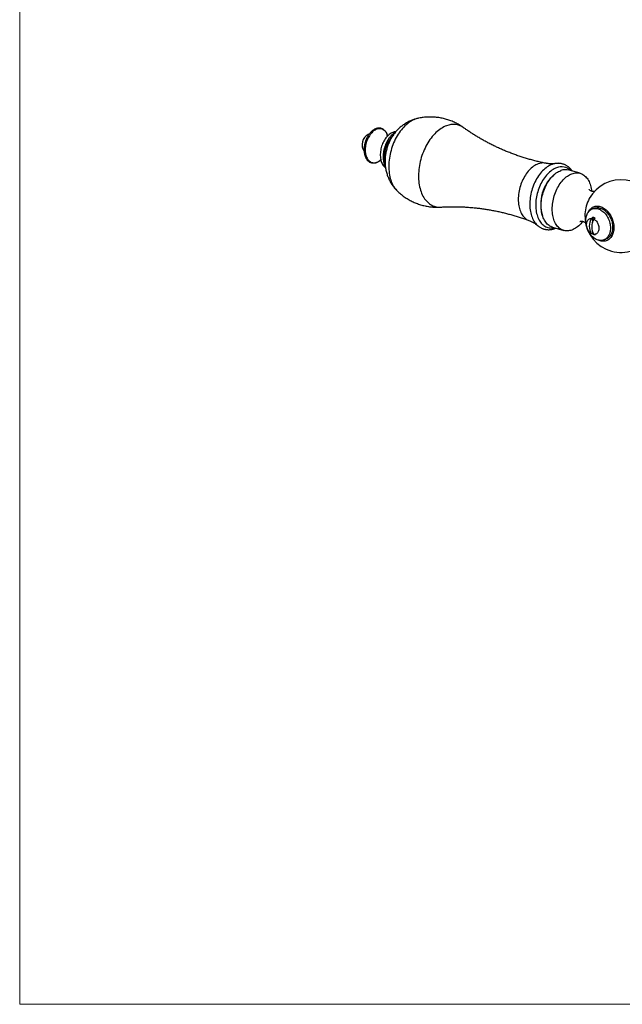
# Model space of a CAD drawing. Units: millimetres. Extents: x 50 to 1004, y 64 to 1435.
# Drawn here: x 50 to 232, y 64 to 362 of the extents above; entities that cross this region are included whole.
import ezdxf

# ---------------------------------------------------------------- set-up
doc = ezdxf.new("R2010")
doc.units = ezdxf.units.MM
doc.header["$LTSCALE"] = 5

msp = doc.modelspace()

# ---------------------------------------------------------------- linework, layer by layer
at = {"color": 7, "linetype": 'Continuous', "lineweight": 18}
for p, q in [((50, 1435), (50, 63.704)), ((50, 63.704), (1000, 63.704))]:
    msp.add_line(p, q, dxfattribs=at)
at = {"color": 7, "linetype": 'Continuous', "lineweight": 25}
for p, q in [((219.699, 315.261), (216.336, 316.229)), ((222.472, 307.615), (222.483, 307.635)), ((224.075, 304.718), (223.411, 304.476)), ((223.445, 301.932), (223.445, 300.408)), ((224.192, 301.717), (223.87, 301.396)), ((206.774, 299.46), (206.789, 299.448)), ((211.359, 298.931), (214.722, 297.963)), ((223.445, 297.44), (223.445, 296.89)), ((226.831, 295.079), (227.496, 295.321))]:
    msp.add_line(p, q, dxfattribs=at)
at = {"color": 8, "linetype": 'Continuous', "lineweight": 25, "flags": 128}
for points in [[(169.755, 331.658), (169.354, 331.498), (168.953, 331.309), (168.554, 331.092), (168.158, 330.847), (167.766, 330.576), (167.379, 330.279), (166.998, 329.957), (166.624, 329.61), (166.259, 329.24), (165.901, 328.847), (165.554, 328.432), (165.217, 327.996), (164.892, 327.541), (164.579, 327.068), (164.279, 326.578), (163.993, 326.071), (163.721, 325.55), (163.465, 325.016), (163.225, 324.469), (163.001, 323.912), (162.794, 323.346), (162.605, 322.772), (162.434, 322.191), (162.281, 321.606), (162.147, 321.017), (162.032, 320.427), (161.937, 319.836), (161.862, 319.246), (161.807, 318.659), (161.771, 318.076), (161.756, 317.498), (161.761, 316.927), (161.786, 316.365), (161.832, 315.813), (161.897, 315.272), (161.982, 314.743), (162.087, 314.228), (162.212, 313.729), (162.355, 313.246), (162.517, 312.781), (162.697, 312.335), (162.895, 311.909), (163.111, 311.504), (163.343, 311.121), (163.591, 310.761), (163.855, 310.426), (164.134, 310.115), (164.229, 310.019)], [(170.52, 331.885), (170.157, 331.79), (169.755, 331.658)], [(158.132, 328.609), (157.864, 328.496), (157.596, 328.355), (157.333, 328.186), (157.073, 327.99), (156.82, 327.769), (156.575, 327.523), (156.339, 327.254), (156.113, 326.964), (155.899, 326.654), (155.698, 326.326), (155.512, 325.982), (155.341, 325.625), (155.186, 325.255), (155.049, 324.876), (154.93, 324.49), (154.829, 324.098), (154.748, 323.703), (154.687, 323.308), (154.646, 322.915), (154.625, 322.526), (154.625, 322.143), (154.646, 321.769), (154.687, 321.405), (154.748, 321.055), (154.829, 320.719), (154.93, 320.401), (155.049, 320.101), (155.186, 319.822), (155.341, 319.565), (155.512, 319.332), (155.698, 319.124), (155.899, 318.942), (156.113, 318.788), (156.339, 318.662), (156.575, 318.565), (156.82, 318.498), (157.073, 318.46), (157.333, 318.453), (157.596, 318.477), (157.864, 318.53), (158.132, 318.613), (158.401, 318.725), (158.668, 318.867), (158.932, 319.035), (159.191, 319.231), (159.336, 319.355)], [(179.261, 329.649), (178.847, 329.484), (178.434, 329.291), (178.022, 329.069), (177.614, 328.82), (177.209, 328.545), (176.81, 328.243), (176.416, 327.916), (176.029, 327.564), (175.649, 327.189), (175.279, 326.79), (174.917, 326.37), (174.566, 325.929), (174.226, 325.467), (173.898, 324.987), (173.583, 324.489), (173.281, 323.975), (172.993, 323.446), (172.72, 322.902), (172.463, 322.346), (172.222, 321.778), (171.998, 321.2), (171.79, 320.614), (171.601, 320.02), (171.429, 319.42), (171.277, 318.816), (171.143, 318.208), (171.028, 317.6), (170.933, 316.991), (170.858, 316.383), (170.803, 315.778), (170.767, 315.177), (170.752, 314.582), (170.757, 313.993), (170.782, 313.413), (170.828, 312.843), (170.893, 312.284), (170.978, 311.738), (171.083, 311.205), (171.207, 310.687), (171.351, 310.185), (171.513, 309.701), (171.693, 309.236), (171.892, 308.79), (172.108, 308.365), (172.34, 307.961), (172.59, 307.58), (172.855, 307.223), (173.135, 306.891), (173.43, 306.583), (173.739, 306.302), (174.06, 306.047), (174.395, 305.819), (174.74, 305.619), (175.097, 305.448), (175.463, 305.305), (175.838, 305.191), (176.221, 305.106), (176.612, 305.051), (177.009, 305.026), (177.411, 305.03), (177.496, 305.034)], [(206.965, 318.114), (206.615, 317.972), (206.267, 317.802), (205.922, 317.604), (205.579, 317.379), (205.242, 317.128), (204.91, 316.85), (204.585, 316.548), (204.269, 316.223), (203.961, 315.875), (203.664, 315.505), (203.377, 315.116), (203.103, 314.707), (202.842, 314.282), (202.595, 313.84), (202.363, 313.384), (202.146, 312.914), (201.946, 312.434), (201.762, 311.944), (201.596, 311.445), (201.449, 310.941), (201.32, 310.431), (201.21, 309.919), (201.119, 309.405), (201.049, 308.892), (200.998, 308.381), (200.968, 307.875), (200.958, 307.374), (200.968, 306.88), (200.998, 306.395), (201.049, 305.921), (201.119, 305.46), (201.21, 305.012), (201.32, 304.58), (201.449, 304.164), (201.596, 303.767), (201.762, 303.39), (201.946, 303.033), (202.146, 302.698), (202.363, 302.387), (202.595, 302.1), (202.842, 301.838), (203.103, 301.602), (203.377, 301.393), (203.664, 301.212), (203.961, 301.059), (204.196, 300.961)], [(211.199, 317.963), (210.83, 317.814), (210.462, 317.637), (210.096, 317.433), (209.734, 317.201), (209.376, 316.943), (209.024, 316.659), (208.677, 316.35), (208.339, 316.017), (208.009, 315.662), (207.688, 315.284), (207.378, 314.886), (207.08, 314.469), (206.793, 314.033), (206.52, 313.58), (206.261, 313.111), (206.017, 312.629), (205.788, 312.133), (205.575, 311.626), (205.379, 311.11), (205.2, 310.585), (205.039, 310.053), (204.897, 309.516), (204.773, 308.976), (204.669, 308.434), (204.584, 307.891), (204.519, 307.35), (204.473, 306.812), (204.448, 306.279), (204.443, 305.751), (204.458, 305.232), (204.494, 304.721), (204.549, 304.222), (204.624, 303.734), (204.719, 303.261), (204.833, 302.803), (204.966, 302.361), (205.117, 301.937), (205.287, 301.532), (205.475, 301.147), (205.679, 300.784), (205.9, 300.444), (206.137, 300.127), (206.389, 299.834), (206.655, 299.567), (206.774, 299.46)], [(212.541, 316.931), (212.184, 316.787), (211.829, 316.614), (211.476, 316.414), (211.126, 316.187), (210.781, 315.933), (210.441, 315.654), (210.108, 315.35), (209.783, 315.022), (209.467, 314.672), (209.161, 314.3), (208.865, 313.908), (208.581, 313.497), (208.31, 313.069), (208.053, 312.623), (207.809, 312.163), (207.581, 311.689), (207.369, 311.204), (207.174, 310.708), (206.995, 310.203), (206.835, 309.691), (206.693, 309.173), (206.569, 308.652), (206.464, 308.128), (206.379, 307.604), (206.314, 307.081), (206.269, 306.56), (206.244, 306.045), (206.239, 305.535), (206.254, 305.033), (206.289, 304.54), (206.344, 304.058), (206.42, 303.589), (206.514, 303.134), (206.628, 302.694), (206.761, 302.271), (206.913, 301.867), (207.082, 301.481), (207.269, 301.117), (207.473, 300.774), (207.694, 300.455), (207.929, 300.159), (208.18, 299.889), (208.444, 299.644), (208.722, 299.426), (209.011, 299.235), (209.312, 299.072), (209.624, 298.938), (209.945, 298.832), (210.274, 298.756), (210.61, 298.709), (210.953, 298.692), (211.3, 298.705), (211.652, 298.747), (211.862, 298.786)]]:
    msp.add_lwpolyline(points, dxfattribs=at)
at = {"color": 7, "linetype": 'Continuous', "lineweight": 25, "flags": 128}
for points in [[(155.725, 327.033), (155.694, 327.026), (155.499, 326.97)], [(162.993, 327.653), (162.715, 327.537), (162.437, 327.392), (162.163, 327.22), (161.893, 327.021), (161.629, 326.797), (161.372, 326.548), (161.124, 326.276), (160.885, 325.982), (160.658, 325.668), (160.444, 325.336), (160.243, 324.987), (160.057, 324.623), (159.886, 324.247), (159.732, 323.859), (159.596, 323.463), (159.477, 323.06), (159.377, 322.653), (159.297, 322.243), (159.236, 321.833), (159.196, 321.425), (159.175, 321.021), (159.175, 320.624), (159.196, 320.235), (159.236, 319.856), (159.297, 319.491), (159.377, 319.139), (159.477, 318.804), (159.596, 318.488), (159.732, 318.191), (159.886, 317.915), (160.057, 317.663), (160.243, 317.435), (160.444, 317.232), (160.658, 317.056), (160.753, 316.99)], [(211.359, 298.931), (211.163, 298.993), (210.857, 299.117), (210.561, 299.269), (210.276, 299.449), (210.003, 299.657), (209.743, 299.892), (209.497, 300.153), (209.266, 300.439), (209.05, 300.749), (208.851, 301.082), (208.668, 301.437), (208.503, 301.813), (208.356, 302.208), (208.228, 302.622), (208.118, 303.052), (208.028, 303.498), (207.958, 303.957), (207.907, 304.429), (207.877, 304.912), (207.867, 305.403), (207.877, 305.902), (207.907, 306.406), (207.958, 306.915), (208.028, 307.426), (208.118, 307.937), (208.228, 308.447), (208.356, 308.954), (208.503, 309.456), (208.668, 309.953), (208.851, 310.441), (209.05, 310.919), (209.266, 311.386), (209.497, 311.84), (209.743, 312.28), (210.003, 312.704), (210.276, 313.111), (210.561, 313.498), (210.857, 313.866), (211.163, 314.213), (211.479, 314.537), (211.802, 314.837), (212.132, 315.113), (212.468, 315.364), (212.809, 315.588), (213.153, 315.785), (213.499, 315.954), (213.847, 316.095)], [(220.501, 300.699), (220.496, 300.693), (220.2, 300.326), (219.894, 299.979), (219.579, 299.655), (219.255, 299.354), (218.925, 299.078), (218.589, 298.828), (218.249, 298.604), (217.904, 298.407), (217.558, 298.237), (217.21, 298.096), (216.862, 297.984), (216.516, 297.901), (216.172, 297.848), (215.831, 297.824), (215.495, 297.83), (215.165, 297.865), (214.842, 297.931), (214.526, 298.025), (214.22, 298.149), (213.924, 298.301), (213.639, 298.482), (213.366, 298.69), (213.106, 298.924), (212.86, 299.185), (212.629, 299.471), (212.413, 299.781), (212.214, 300.114), (212.031, 300.469), (211.866, 300.845), (211.719, 301.241), (211.591, 301.654), (211.481, 302.085), (211.391, 302.53), (211.321, 302.99), (211.27, 303.462), (211.24, 303.944), (211.23, 304.435), (211.24, 304.934), (211.27, 305.439), (211.321, 305.947), (211.391, 306.458), (211.481, 306.969), (211.591, 307.479), (211.719, 307.986), (211.866, 308.489), (212.031, 308.985), (212.214, 309.473), (212.413, 309.951), (212.629, 310.418), (212.86, 310.873), (213.106, 311.312), (213.366, 311.736), (213.639, 312.143), (213.924, 312.531), (214.22, 312.899), (214.526, 313.245), (214.842, 313.569), (215.165, 313.87), (215.495, 314.146), (215.831, 314.396), (216.172, 314.62), (216.516, 314.817), (216.862, 314.987), (217.21, 315.128), (217.21, 315.128)], [(217.21, 315.128), (217.558, 315.24), (217.904, 315.323), (218.249, 315.376), (218.589, 315.4), (218.925, 315.394), (219.255, 315.359), (219.579, 315.293), (219.894, 315.199), (220.2, 315.075), (220.496, 314.923), (220.781, 314.742), (221.054, 314.535), (221.314, 314.3), (221.56, 314.039), (221.791, 313.753), (222.007, 313.443), (222.207, 313.11), (222.389, 312.755), (222.554, 312.379), (222.701, 311.984), (222.83, 311.57), (222.939, 311.14), (223.029, 310.694), (223.099, 310.234), (223.14, 309.876)], [(225.121, 295.047), (224.828, 295.146), (224.536, 295.273), (224.249, 295.428), (223.966, 295.61), (223.691, 295.818), (223.425, 296.05), (223.169, 296.306), (222.925, 296.582), (222.694, 296.878), (222.479, 297.193), (222.28, 297.523), (222.098, 297.867), (221.935, 298.222), (221.792, 298.588), (221.669, 298.96), (221.567, 299.338), (221.488, 299.719), (221.43, 300.099), (221.396, 300.478), (221.384, 300.853), (221.396, 301.221), (221.43, 301.58), (221.488, 301.927), (221.567, 302.262), (221.669, 302.581), (221.792, 302.883), (221.935, 303.166), (222.098, 303.428), (222.28, 303.668), (222.479, 303.883), (222.694, 304.073), (222.925, 304.237), (223.169, 304.373), (223.425, 304.481), (223.691, 304.56), (223.966, 304.609), (224.249, 304.629), (224.536, 304.618), (224.828, 304.578), (225.121, 304.509), (225.414, 304.41), (225.705, 304.282), (225.993, 304.127), (226.276, 303.945), (226.551, 303.737), (226.817, 303.505), (227.073, 303.25), (227.317, 302.973), (227.548, 302.677), (227.763, 302.363), (227.962, 302.033), (228.144, 301.689), (228.307, 301.333), (228.45, 300.967), (228.573, 300.595), (228.675, 300.217), (228.754, 299.837), (228.812, 299.456), (228.846, 299.077), (228.858, 298.702), (228.846, 298.335), (228.812, 297.976), (228.754, 297.628), (228.675, 297.293), (228.573, 296.974), (228.45, 296.672), (228.307, 296.389), (228.144, 296.127), (227.962, 295.888), (227.763, 295.672), (227.548, 295.482), (227.317, 295.318), (227.073, 295.182), (226.817, 295.074), (226.551, 294.995), (226.276, 294.946), (225.993, 294.926), (225.705, 294.937), (225.414, 294.977), (225.121, 295.047)], [(222.161, 303.517), (222.226, 303.646), (222.389, 303.928), (222.572, 304.189), (222.772, 304.426), (222.99, 304.639), (223.223, 304.825), (223.47, 304.985), (223.73, 305.118), (224.002, 305.221), (224.284, 305.296), (224.574, 305.341), (224.871, 305.356), (225.173, 305.342), (225.478, 305.297), (225.785, 305.223), (226.093, 305.121), (226.398, 304.989), (226.7, 304.83), (226.997, 304.644), (227.287, 304.432), (227.569, 304.195), (227.841, 303.935), (228.101, 303.653), (228.348, 303.351), (228.581, 303.03), (228.798, 302.692), (228.999, 302.339), (229.181, 301.974), (229.345, 301.597), (229.489, 301.212), (229.612, 300.82), (229.713, 300.423), (229.793, 300.024), (229.85, 299.626), (229.884, 299.229), (229.896, 298.837), (229.884, 298.451), (229.85, 298.074), (229.793, 297.708), (229.713, 297.355), (229.612, 297.017), (229.489, 296.696), (229.345, 296.393), (229.181, 296.111), (228.999, 295.85), (228.798, 295.613), (228.581, 295.4), (228.348, 295.213), (228.101, 295.053), (227.841, 294.921), (227.569, 294.818), (227.287, 294.743), (226.997, 294.698), (226.7, 294.683), (226.398, 294.697), (226.093, 294.742), (225.785, 294.815), (225.478, 294.918), (225.257, 295.011)], [(224.075, 304.718), (224.089, 304.723), (224.355, 304.802), (224.631, 304.851), (224.913, 304.871), (225.201, 304.86), (225.492, 304.82), (225.785, 304.75), (226.079, 304.651), (226.37, 304.524), (226.658, 304.369), (226.94, 304.187), (227.215, 303.979), (227.482, 303.747), (227.738, 303.491), (227.982, 303.215), (228.212, 302.919), (228.428, 302.604), (228.627, 302.274), (228.808, 301.93), (228.971, 301.575), (229.115, 301.209), (229.238, 300.837), (229.339, 300.459), (229.419, 300.078), (229.476, 299.698), (229.511, 299.319), (229.522, 298.944), (229.511, 298.576), (229.476, 298.217), (229.419, 297.87), (229.339, 297.535), (229.238, 297.216), (229.115, 296.914), (228.971, 296.631), (228.808, 296.369), (228.627, 296.129), (228.428, 295.914), (228.212, 295.724), (227.982, 295.56), (227.738, 295.424), (227.496, 295.321)], [(221.697, 299.064), (221.676, 299.175), (221.64, 299.451), (221.628, 299.724), (221.64, 299.99), (221.676, 300.245), (221.736, 300.487), (221.819, 300.711), (221.924, 300.916), (222.049, 301.099), (222.193, 301.256), (222.354, 301.387), (222.53, 301.489), (222.718, 301.561), (222.916, 301.602), (223.122, 301.611)], [(223.87, 301.396), (224.076, 301.268), (224.274, 301.113), (224.463, 300.932), (224.638, 300.729), (224.799, 300.506), (224.943, 300.266), (225.068, 300.011), (225.173, 299.746), (225.256, 299.474), (225.316, 299.198), (225.352, 298.921), (225.364, 298.649), (225.352, 298.383), (225.316, 298.127), (225.256, 297.886), (225.173, 297.661), (225.068, 297.456), (224.943, 297.274), (224.799, 297.116), (224.638, 296.986), (224.463, 296.884), (224.274, 296.812), (224.076, 296.771), (223.87, 296.761)]]:
    msp.add_lwpolyline(points, dxfattribs=at)
at = {"color": 8, "linetype": 'Continuous', "lineweight": 25}
for centre, radius, start, end in [((158.921, 326.218), 2.517, 8.45153, 108.25469), ((181.29, 324.63), 5.414, 54.82032, 112.00055), ((170.042, 320.184), 9.656, 134.65556, 193.20256), ((208.434, 314.273), 4.113, 79.41808, 110.9319), ((212.986, 313.105), 5.176, 98.89818, 110.19447), ((214.042, 313.215), 4.007, 45.71826, 111.99273), ((219.491, 305.956), 11.749, 129.77028, 198.12494), ((232.266, 302.28), 11.153, 151.42311, 176.47211)]:
    msp.add_arc(centre, radius, start, end, dxfattribs=at)
at = {"color": 7, "linetype": 'Continuous', "lineweight": 25}
for centre, radius, start, end in [((157.042, 323.951), 3.391, 117.06704, 215.26662), ((163.962, 325.064), 2.764, 91.89208, 110.52538), ((215.294, 312.392), 3.976, 74.80449, 111.33147), ((232.115, 302.323), 11, 13.41628, 151.24621), ((232.115, 302.323), 11, 176.64901, 314.48178), ((226.672, 299.294), 4.239, 146.85967, 213.14033), ((227.42, 299.079), 4.239, 146.85967, 213.14033), ((223.33, 300.128), 1.808, 61.53019, 86.36503), ((225.124, 299.779), 3.5, 191.78679, 208.21321), ((224.592, 299.448), 2.876, 207.40492, 239.25734), ((224.307, 298.479), 1.808, 241.53019, 266.36503)]:
    msp.add_arc(centre, radius, start, end, dxfattribs=at)
for points, knots in [([(169.077, 331.46), (168.905, 331.395), (168.56, 331.264), (168.054, 331.038), (167.555, 330.789), (167.067, 330.516), (166.592, 330.222), (166.129, 329.905), (165.679, 329.567), (165.244, 329.208), (164.823, 328.828), (164.417, 328.428), (164.028, 328.008), (163.655, 327.569), (163.301, 327.111), (162.964, 326.635), (162.647, 326.143), (162.349, 325.634), (162.073, 325.11), (161.818, 324.572), (161.586, 324.02), (161.376, 323.456), (161.191, 322.882), (161.03, 322.297), (160.894, 321.703), (160.783, 321.102), (160.7, 320.494), (160.643, 319.882), (160.614, 319.265), (160.613, 318.647), (160.64, 318.029), (160.696, 317.413), (160.781, 316.801), (160.895, 316.195), (161.037, 315.596), (161.207, 315.007), (161.405, 314.428), (161.629, 313.862), (161.881, 313.311), (162.157, 312.774), (162.458, 312.254), (162.783, 311.752), (163.131, 311.268), (163.501, 310.805), (163.865, 310.388), (164.115, 310.136), (164.226, 310.024)], [0, 0, 0, 0, 0.0212139, 0.042684, 0.0641759, 0.0857031, 0.1072761, 0.1289055, 0.1506026, 0.1723786, 0.1942445, 0.2162104, 0.2382854, 0.2604765, 0.2827885, 0.3052236, 0.3277814, 0.3504588, 0.3732512, 0.3961532, 0.4191597, 0.4422665, 0.4654711, 0.4887724, 0.5121698, 0.5356617, 0.5592445, 0.5829108, 0.6066485, 0.6304411, 0.6542679, 0.6781061, 0.7019319, 0.7257226, 0.7494583, 0.7731221, 0.7967011, 0.820186, 0.8435704, 0.8668507, 0.8900255, 0.9130949, 0.9360599, 0.9589225, 0.9816855, 1, 1, 1, 1]), ([(170.514, 331.882), (170.354, 331.844), (170.014, 331.763), (169.535, 331.62), (169.218, 331.509), (169.077, 331.46)], [0, 0, 0, 0, 0.3288314, 0.69958569, 1, 1, 1, 1]), ([(184.408, 329.052), (184.261, 329.157), (183.926, 329.396), (183.382, 329.742), (182.781, 330.095), (182.167, 330.422), (181.541, 330.725), (180.903, 331.002), (180.256, 331.253), (179.601, 331.478), (178.939, 331.676), (178.271, 331.847), (177.598, 331.992), (176.921, 332.109), (176.243, 332.199), (175.564, 332.263), (174.884, 332.3), (174.207, 332.31), (173.532, 332.293), (172.862, 332.25), (172.196, 332.182), (171.537, 332.086), (170.977, 331.987), (170.64, 331.909), (170.517, 331.881)], [0, 0, 0, 0, 0.0369564, 0.0846847, 0.1323747, 0.1800166, 0.2276008, 0.2751187, 0.3225616, 0.3699214, 0.4171901, 0.4643598, 0.5114204, 0.5583631, 0.6051799, 0.6518621, 0.6984009, 0.7447871, 0.7910109, 0.8370617, 0.8829284, 0.9285991, 0.9740608, 1, 1, 1, 1]), ([(161.417, 326.59), (161.385, 326.693), (161.32, 326.9), (161.201, 327.191), (161.066, 327.466), (160.913, 327.72), (160.745, 327.954), (160.562, 328.165), (160.365, 328.353), (160.156, 328.516), (159.936, 328.654), (159.706, 328.765), (159.468, 328.85), (159.222, 328.909), (158.971, 328.941), (158.715, 328.946), (158.456, 328.925), (158.194, 328.876), (157.992, 328.819), (157.83, 328.763), (157.667, 328.699), (157.444, 328.594), (157.184, 328.445), (156.928, 328.272), (156.678, 328.075), (156.434, 327.855), (156.199, 327.614), (155.972, 327.353), (155.756, 327.073), (155.551, 326.776), (155.358, 326.463), (155.179, 326.137), (155.013, 325.798), (154.863, 325.449), (154.728, 325.09), (154.609, 324.725), (154.507, 324.354), (154.422, 323.98), (154.355, 323.604), (154.305, 323.228), (154.275, 322.855), (154.262, 322.485), (154.269, 322.121), (154.294, 321.764), (154.338, 321.417), (154.4, 321.08), (154.481, 320.756), (154.581, 320.447), (154.698, 320.154), (154.832, 319.878), (154.983, 319.622), (155.15, 319.387), (155.332, 319.174), (155.528, 318.984), (155.736, 318.819), (155.956, 318.68), (156.185, 318.566), (156.423, 318.479), (156.668, 318.419), (156.918, 318.385), (157.174, 318.378), (157.433, 318.397), (157.695, 318.443), (157.958, 318.516), (158.221, 318.615), (158.483, 318.74), (158.743, 318.891), (158.998, 319.067), (159.196, 319.22), (159.305, 319.321), (159.334, 319.348)], [0, 0, 0, 0, 0.0152672, 0.0305991, 0.0459161, 0.0612031, 0.0764419, 0.0916124, 0.1066961, 0.1216798, 0.1365599, 0.1513453, 0.1660577, 0.1807292, 0.1953916, 0.2100758, 0.2248158, 0.2396363, 0.2545507, 0.2591163, 0.2673191, 0.282432, 0.2975909, 0.3128067, 0.3280619, 0.3433414, 0.3586329, 0.3739268, 0.3892167, 0.4044999, 0.4197752, 0.4350426, 0.4503027, 0.465557, 0.480807, 0.4960546, 0.5113017, 0.5265503, 0.541802, 0.5570587, 0.5723225, 0.5875953, 0.6028786, 0.6181737, 0.6334811, 0.6488004, 0.6641297, 0.6794652, 0.6947977, 0.7101162, 0.725406, 0.740649, 0.7558253, 0.7709159, 0.7859072, 0.8007947, 0.8155866, 0.8303034, 0.8449766, 0.8596389, 0.8743203, 0.8890552, 0.9038691, 0.9187765, 0.9337794, 0.94887, 0.9640338, 0.9792531, 0.9945106, 1, 1, 1, 1]), ([(209.19, 318.318), (209.108, 318.333), (208.589, 318.435), (207.636, 318.649), (206.33, 318.96), (205.03, 319.3), (203.738, 319.666), (202.453, 320.059), (201.179, 320.477), (199.915, 320.919), (198.665, 321.386), (197.428, 321.877), (196.207, 322.39), (195.003, 322.925), (193.817, 323.481), (192.649, 324.058), (191.503, 324.653), (190.378, 325.265), (189.275, 325.895), (188.197, 326.539), (187.143, 327.198), (186.116, 327.869), (185.205, 328.488), (184.645, 328.888), (184.411, 329.056)], [0, 0, 0, 0, 0.0090403, 0.057579, 0.1061457, 0.1547245, 0.2033002, 0.2518574, 0.3003771, 0.3488433, 0.3972409, 0.4455546, 0.4937688, 0.5418678, 0.589835, 0.6376537, 0.6853064, 0.732775, 0.7800408, 0.8270844, 0.8738856, 0.9204238, 0.9666775, 1, 1, 1, 1]), ([(163.772, 327.7), (163.758, 327.692), (163.642, 327.628), (163.429, 327.485), (163.136, 327.27), (162.851, 327.029), (162.575, 326.765), (162.308, 326.481), (162.052, 326.177), (161.809, 325.855), (161.578, 325.516), (161.361, 325.163), (161.159, 324.795), (160.971, 324.416), (160.799, 324.025), (160.644, 323.626), (160.505, 323.219), (160.383, 322.806), (160.279, 322.389), (160.193, 321.968), (160.126, 321.546), (160.077, 321.125), (160.048, 320.705), (160.038, 320.288), (160.047, 319.876), (160.077, 319.471), (160.126, 319.073), (160.195, 318.685), (160.285, 318.308), (160.395, 317.944), (160.525, 317.595), (160.639, 317.331), (160.717, 317.189), (160.737, 317.152)], [0, 0, 0, 0, 0.0046749, 0.0380486, 0.0716611, 0.1054481, 0.1393489, 0.1733123, 0.207294, 0.2412622, 0.2752013, 0.3091036, 0.3429671, 0.3767941, 0.4105901, 0.4443623, 0.4781197, 0.5118718, 0.545629, 0.5793988, 0.613191, 0.6470161, 0.6808836, 0.7148023, 0.7487791, 0.7828183, 0.8169207, 0.8510812, 0.8852877, 0.9195145, 0.9537168, 0.9878428, 1, 1, 1, 1]), ([(161.402, 326.579), (161.378, 326.588), (161.324, 326.61), (161.264, 326.648), (161.223, 326.678), (161.206, 326.695), (161.207, 326.693), (161.208, 326.693)], [0, 0, 0, 0, 0.204301, 0.4656718, 0.6974241, 0.9089535, 1, 1, 1, 1]), ([(159.098, 319.365), (159.099, 319.366), (159.103, 319.367), (159.14, 319.372), (159.204, 319.374), (159.274, 319.371), (159.321, 319.36), (159.336, 319.357)], [0, 0, 0, 0, 0.1832158, 0.3969379, 0.6291412, 0.888063, 1, 1, 1, 1]), ([(212.186, 318.221), (212.127, 318.211), (211.962, 318.186), (211.662, 318.156), (211.287, 318.133), (210.88, 318.128), (210.447, 318.144), (209.991, 318.185), (209.569, 318.241), (209.3, 318.296), (209.19, 318.318)], [0, 0, 0, 0, 0.0704554, 0.1976335, 0.3292719, 0.4653256, 0.6056128, 0.7497904, 0.8973383, 1, 1, 1, 1]), ([(217.311, 315.948), (217.245, 316.04), (217.097, 316.244), (216.847, 316.535), (216.567, 316.824), (216.273, 317.088), (215.966, 317.326), (215.648, 317.539), (215.319, 317.725), (214.981, 317.884), (214.635, 318.017), (214.281, 318.124), (213.921, 318.204), (213.556, 318.257), (213.186, 318.283), (212.813, 318.282), (212.478, 318.261), (212.269, 318.229), (212.184, 318.216)], [0, 0, 0, 0, 0.05515424, 0.12265401, 0.18951227, 0.25569523, 0.32120187, 0.38606469, 0.4503474, 0.51414049, 0.57755543, 0.64071863, 0.70376543, 0.76679631, 0.82994161, 0.89333295, 0.95709016, 1, 1, 1, 1]), ([(164.227, 310.022), (164.248, 310.001), (164.429, 309.814), (164.792, 309.479), (165.315, 309.02), (165.859, 308.585), (166.42, 308.171), (166.997, 307.781), (167.59, 307.414), (168.197, 307.072), (168.816, 306.755), (169.447, 306.463), (170.089, 306.197), (170.739, 305.957), (171.398, 305.743), (172.063, 305.556), (172.733, 305.396), (173.407, 305.263), (174.085, 305.157), (174.764, 305.077), (175.443, 305.025), (176.122, 304.999), (176.798, 305.003), (177.257, 305.015), (177.49, 305.034), (177.499, 305.035)], [0, 0, 0, 0, 0.0060412, 0.0537897, 0.1015571, 0.1493289, 0.1970919, 0.2448341, 0.2925441, 0.3402116, 0.3878269, 0.435381, 0.482865, 0.5302706, 0.5775898, 0.6248146, 0.6719366, 0.7189455, 0.7658331, 0.8125912, 0.8592112, 0.905684, 0.9520001, 0.9981495, 1, 1, 1, 1]), ([(223.998, 309.737), (223.983, 309.736), (223.92, 309.731), (223.783, 309.733), (223.588, 309.751), (223.367, 309.794), (223.136, 309.864), (222.927, 309.952), (222.757, 310.046), (222.628, 310.132), (222.527, 310.211), (222.454, 310.278), (222.408, 310.327), (222.385, 310.355), (222.384, 310.356), (222.384, 310.357)], [0, 0, 0, 0, 0.0259709, 0.1082295, 0.19713, 0.2933375, 0.3961233, 0.5010962, 0.5876685, 0.6672622, 0.7409573, 0.8169351, 0.8874085, 0.9535393, 1, 1, 1, 1]), ([(177.498, 305.034), (177.898, 305.057), (178.702, 305.102), (179.926, 305.14), (181.166, 305.156), (182.421, 305.146), (183.689, 305.111), (184.969, 305.05), (186.258, 304.962), (187.555, 304.847), (188.859, 304.706), (190.167, 304.536), (191.477, 304.339), (192.79, 304.115), (194.101, 303.863), (195.411, 303.584), (196.717, 303.278), (198.019, 302.945), (199.313, 302.585), (200.6, 302.199), (201.877, 301.787), (203.077, 301.376), (203.845, 301.09), (204.195, 300.959)], [0, 0, 0, 0, 0.04627118, 0.0929379, 0.13988171, 0.18707787, 0.2345023, 0.2821317, 0.32994358, 0.3779163, 0.42602911, 0.47426212, 0.52259625, 0.57101323, 0.61949548, 0.66802609, 0.71658869, 0.76516739, 0.81374667, 0.86231128, 0.91084338, 0.9593257, 1, 1, 1, 1]), ([(222.108, 301.168), (222.108, 301.169), (222.11, 301.171), (222.104, 301.164), (222.1, 301.161)], [0, 0, 0, 0, 0.464388, 1, 1, 1, 1]), ([(223.122, 301.611), (223.207, 301.69), (223.316, 301.791), (223.421, 301.906), (223.445, 301.932)], [0, 0, 0, 0, 0.7716629, 1, 1, 1, 1]), ([(204.196, 300.961), (204.345, 300.902), (204.646, 300.784), (205.076, 300.582), (205.483, 300.365), (205.856, 300.141), (206.195, 299.915), (206.494, 299.691), (206.69, 299.535), (206.778, 299.457), (206.786, 299.449)], [0, 0, 0, 0, 0.1463197, 0.29582, 0.442236, 0.5848582, 0.7231705, 0.8568532, 0.9857672, 1, 1, 1, 1]), ([(206.774, 299.465), (206.814, 299.429), (206.951, 299.306), (207.2, 299.121), (207.519, 298.911), (207.849, 298.728), (208.188, 298.572), (208.535, 298.442), (208.889, 298.339), (209.25, 298.262), (209.616, 298.212), (209.986, 298.189), (210.36, 298.192), (210.737, 298.222), (211.115, 298.28), (211.496, 298.363), (211.876, 298.476), (212.156, 298.572), (212.307, 298.638), (212.334, 298.65)], [0, 0, 0, 0, 0.0269255, 0.0921712, 0.1567809, 0.2208217, 0.2843864, 0.3475885, 0.4105553, 0.4734225, 0.536285, 0.5992777, 0.6625307, 0.7261619, 0.7902712, 0.8549361, 0.9202071, 0.9861056, 1, 1, 1, 1]), ([(219.603, 300.691), (219.603, 300.69), (219.601, 300.69), (219.628, 300.699), (219.681, 300.714), (219.764, 300.732), (219.877, 300.747), (220.021, 300.755), (220.195, 300.751), (220.399, 300.727), (220.624, 300.678), (220.845, 300.605), (221.041, 300.517), (221.195, 300.43), (221.273, 300.376), (221.307, 300.352)], [0, 0, 0, 0, 0.0332975, 0.09578501, 0.16097025, 0.22948539, 0.30206618, 0.37956565, 0.46294215, 0.55314181, 0.65062884, 0.75405103, 0.8466067, 0.93163896, 1, 1, 1, 1]), ([(223.445, 296.89), (223.356, 296.92), (223.25, 296.955), (223.14, 296.973), (223.122, 296.976)], [0, 0, 0, 0, 0.8426178, 1, 1, 1, 1]), ([(223.87, 296.761), (223.887, 296.758), (223.997, 296.74), (224.103, 296.705), (224.192, 296.675)], [0, 0, 0, 0, 0.1573822, 1, 1, 1, 1])]:
    msp.add_open_spline(points, degree=3, knots=knots, dxfattribs=at)

doc.saveas('drawing.dxf')
